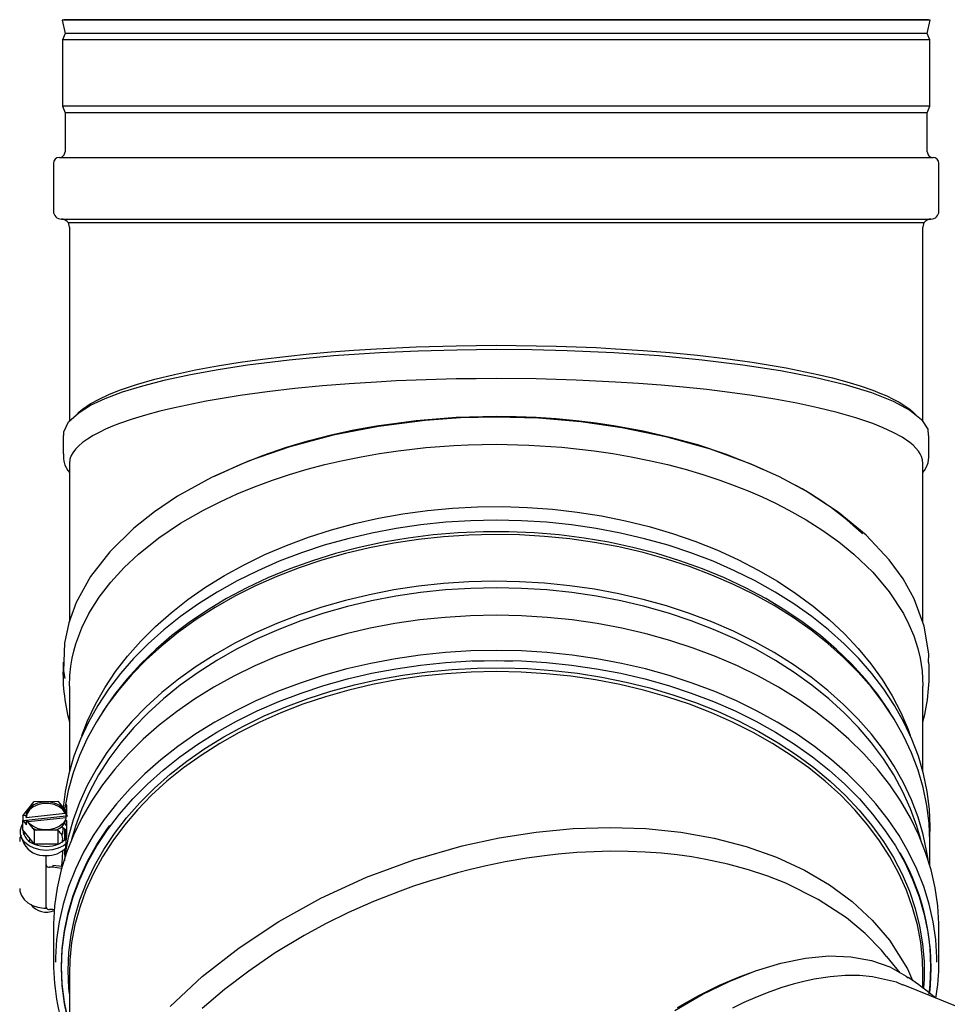
# Model space of a CAD drawing. Units: inches. Extents: x 0.7 to 15.8, y 0.7 to 10.5.
# Drawn here: x 5.7 to 6, y 5.6 to 5.9 of the extents above; entities that cross this region are included whole.
import ezdxf

# ---------------------------------------------------------------- set-up
doc = ezdxf.new("R2010")
doc.units = ezdxf.units.IN
doc.header["$MEASUREMENT"] = 0
doc.layers.add('FORMAT', color=7, linetype='Continuous')
doc.styles.add('SLDTEXTSTYLE0', font='TXT', dxfattribs={"width": 0.605})
doc.dimstyles.new('SLDDIMSTYLE0', dxfattribs={"dimtxt": 0.08, "dimasz": 0.13, "dimexe": 0, "dimexo": 0.0625, "dimgap": 0.02, "dimtad": 0, "dimtih": 1, "dimtoh": 1, "dimdec": 6, "dimlfac": 32, "dimrnd": 1e-09, "dimzin": 12, "dimdsep": 46, "dimlunit": 5, "dimtxsty": 'SLDTEXTSTYLE0', "dimsah": 1, "dimcen": 0.09, "dimadec": 0, "dimazin": 3, "dimtfac": 1, "dimtdec": 6, "dimtofl": 0, "dimtmove": 0, "dimatfit": 3, "dimfxl": 0, "dimfrac": 2, "dimtolj": 1, "dimtzin": 12, "dimarcsym": 0})

# ---------------------------------------------------------------- blocks, each defined once
blk = doc.blocks.new('_D_15')
at = {"layer": 'FORMAT'}
for p, q in [((6.110034503516308, 6.390893303447247), (5.213421106058154, 6.390893303447247)), ((5.338421106058155, 6.390893303447247), (5.338421106058155, 6.090963745400537)), ((5.246754446457562, 5.949630420595166), (5.219254445598252, 5.949630420595166)), ((5.219254445598252, 5.949630420595166), (5.219254445598252, 5.82685264393452)), ((5.430087770242028, 5.949630420595166), (5.457587771101338, 5.949630420595166)), ((5.457587771101338, 5.949630420595166), (5.457587771101338, 5.82685264393452)), ((5.219254445598252, 5.82685264393452), (5.246754446457562, 5.82685264393452)), ((5.457587771101338, 5.82685264393452), (5.430087770242028, 5.82685264393452)), ((5.338421106058155, 5.299771256075192), (5.338421106058155, 5.808519311556073)), ((6.071738489736782, 5.299771256075192), (5.213421106058154, 5.299771256075192))]:
    blk.add_line(p, q, dxfattribs=at)
for points in [[(5.338421106058155, 6.390893303447247), (5.318421106058155, 6.260893303447247), (5.358421106058154, 6.260893303447247)], [(5.338421106058155, 5.299771256075192), (5.358421106058154, 5.429771256075192), (5.318421106058155, 5.429771256075192)]]:
    blk.add_solid(points, dxfattribs=at)
at = {"layer": 'FORMAT', "char_height": 0.08, "attachment_point": 1, "style": 'SLDTEXTSTYLE0'}
for s, insert in [('34 29/32', (5.124532222962451, 6.07108916298881)), ('887', (5.246754446457562, 5.929978060824636))]:
    blk.add_mtext(s, dxfattribs=dict(at, insert=insert))

msp = doc.modelspace()

# ---------------------------------------------------------------- linework, layer by layer
at = {"color": 7, "linetype": 'Continuous', "lineweight": 25}
for p, q in [((5.721416038175725, 5.907492382161514), (5.720956518555964, 5.907394708251116)), ((5.720956518555964, 5.907394708251116), (5.721786817624988, 5.903488458251116)), ((5.976429616694011, 5.907394708251116), (5.720956518555964, 5.907394708251116)), ((5.975879408668598, 5.907511658577202), (5.721506726581377, 5.907511658577202)), ((5.975599317624988, 5.903488458251116), (5.976429616694011, 5.907394708251116)), ((5.976429616694011, 5.907394708251116), (5.975970097074249, 5.907492382161514)), ((5.721786817624988, 5.903488458251116), (5.721005567624987, 5.901535333251116)), ((5.975599317624988, 5.903488458251116), (5.721786817624988, 5.903488458251116)), ((5.976380567624988, 5.901535333251116), (5.975599317624988, 5.903488458251116)), ((5.721005567624987, 5.901535333251116), (5.721005567624987, 5.882004083251117)), ((5.976380567624988, 5.901535333251116), (5.721005567624987, 5.901535333251116)), ((5.976380567624988, 5.882004083251117), (5.976380567624988, 5.901535333251116)), ((5.721005567624988, 5.882004083251117), (5.721786817624988, 5.880050958251116)), ((5.976380567624988, 5.882004083251117), (5.721005567624987, 5.882004083251117)), ((5.721786817624988, 5.880050958251116), (5.721786817624988, 5.868629083251117)), ((5.975599317624988, 5.880050958251116), (5.721786817624988, 5.880050958251116)), ((5.975599317624988, 5.880050958251116), (5.976380567624988, 5.882004083251117)), ((5.975599317624988, 5.868629083251117), (5.975599317624988, 5.880050958251116)), ((5.718380567624989, 5.865222833251117), (5.718380567624989, 5.851144708251117)), ((5.720083692624988, 5.866925958251117), (5.977302442624989, 5.866925958251117)), ((5.979005567624989, 5.851144708251117), (5.979005567624989, 5.865222833251117)), ((5.720724317624987, 5.848800958251116), (5.976661817621213, 5.848800958251116)), ((5.722693067624988, 5.847824790419706), (5.974693067624987, 5.847824790419706)), ((5.723068067624988, 5.846457208251117), (5.723068067624988, 5.789268776849944)), ((5.974318067624988, 5.789161891960699), (5.974318067624988, 5.846457208251117)), ((5.723068067624988, 5.776845905844465), (5.723068067624988, 5.730297988318988)), ((5.974318067624988, 5.730023229468332), (5.974318067624988, 5.776845905844465)), ((5.841771707485724, 5.718602082919097), (5.848693131936846, 5.718822410715537)), ((5.848693131936846, 5.718822410715537), (5.853477507435774, 5.718670111009247)), ((5.723068067624988, 5.711325144130337), (5.723068067624988, 5.686166028146028)), ((5.974318067624987, 5.686166522128094), (5.974318067624987, 5.711325144130337)), ((5.732381632579243, 5.70294344406051), (5.731665605126905, 5.701783346997626)), ((5.965720658746777, 5.701783346997638), (5.96500463129444, 5.702943444060523)), ((5.709345183197935, 5.673092956334466), (5.712747235842982, 5.677342637826995)), ((5.712747235842982, 5.677342637826995), (5.719653037778526, 5.677384155308647)), ((5.719653037778526, 5.677384155308647), (5.72208902910024, 5.67445841771702)), ((5.71034903301459, 5.672639249549527), (5.721860323695868, 5.673872646673843)), ((5.72171623619629, 5.675026513045847), (5.721739685783405, 5.675335343672563)), ((5.72208902910024, 5.67445841771702), (5.721860323695868, 5.67443391268141)), ((5.721860323695868, 5.67443391268141), (5.721860323695868, 5.673872646673843)), ((5.72208902910024, 5.673077349785014), (5.72208902910024, 5.67445841771702)), ((5.722179633349879, 5.673114952470559), (5.72222904140764, 5.673762550427655)), ((5.72222136758711, 5.675335343672562), (5.72222136758711, 5.673075764161563)), ((5.71034903301459, 5.673200515557094), (5.709345183197935, 5.673092956334466)), ((5.709345183197935, 5.673092956334466), (5.709345183197935, 5.671711888402461)), ((5.709345183197935, 5.671711888402461), (5.72208902910024, 5.673077349785014)), ((5.709345183194182, 5.668949752538881), (5.709345183196637, 5.671711888400842)), ((5.709345183197935, 5.671711888402461), (5.710412941166718, 5.670429461983213)), ((5.71034903301459, 5.672639249549527), (5.71034903301459, 5.673200515557094)), ((5.710412941166718, 5.671810529915216), (5.71064164657109, 5.671835034950828)), ((5.710412941166718, 5.670429461983213), (5.710412941166718, 5.671810529915216)), ((5.712848932489769, 5.668884792321986), (5.710412941166718, 5.671810529915216)), ((5.71064164657109, 5.671835034950828), (5.71064164657109, 5.671535844208)), ((5.722085055373779, 5.672499892746439), (5.710944680425802, 5.671306238029075)), ((5.72163434569401, 5.670861309605961), (5.72222136758711, 5.670156269319273)), ((5.722334230923759, 5.671706789166721), (5.722014609589837, 5.671672542786793)), ((5.722150756540953, 5.673003212290305), (5.72208902910024, 5.673077349785014)), ((5.722152937252368, 5.673068432075143), (5.722633653787638, 5.673119939278691)), ((5.722152937252368, 5.672507166067577), (5.722152937252368, 5.673068432075143)), ((5.72222136758711, 5.67169469622956), (5.72222136758711, 5.667048936080532)), ((5.712848932487788, 5.664741588526208), (5.709345183194182, 5.668949752538881)), ((5.709664467313268, 5.667522931765448), (5.7099920582054, 5.668172825902859)), ((5.71975473442661, 5.668926309805258), (5.712848932489749, 5.668884792323598)), ((5.712848932487788, 5.664741588526208), (5.712848932489769, 5.668884792321986)), ((5.719304107882477, 5.668923600651498), (5.719224658038492, 5.668967667282071)), ((5.719754734427086, 5.664783106008866), (5.71975473442661, 5.668926309805258)), ((5.721162750890332, 5.667737121847452), (5.72128771092403, 5.669382843170122)), ((5.721592949123565, 5.669245212921098), (5.721592949123565, 5.665896357376681)), ((5.722080297463553, 5.66637281001696), (5.722080297463553, 5.66875392714396)), ((5.70890012487037, 5.666878645672267), (5.709665017050152, 5.664933938049455)), ((5.711368172633478, 5.66565460989638), (5.711368172633478, 5.665537888351511)), ((5.721133797633479, 5.665537888351511), (5.721133797633479, 5.666229134156094)), ((5.976380631936844, 5.658392819376277), (5.976380631936844, 5.665667868148536)), ((5.719754734427086, 5.664783106008866), (5.712848932487788, 5.664741588526208)), ((5.721133797633479, 5.662501019141412), (5.721133797633479, 5.662846222422592)), ((5.721592949123566, 5.663213055391192), (5.721592949123566, 5.661684852986069)), ((5.716250985133479, 5.660014328462071), (5.716250985133479, 5.661395396394065)), ((5.716250985133479, 5.659323794496069), (5.716250985133479, 5.660014328462071)), ((5.716250985133479, 5.658633260530066), (5.716250985133479, 5.659323794496069)), ((5.721739685783405, 5.661524664352513), (5.721616027251313, 5.659896083781856)), ((5.716250985133479, 5.646203649142022), (5.716250985133479, 5.658633260530066)), ((5.718204110133479, 5.657942726564063), (5.71722754763348, 5.657942726564063)), ((5.72093824894585, 5.65815747173889), (5.718204110133479, 5.658517250823778)), ((5.718204110133479, 5.658517250823778), (5.718204110133479, 5.657942726564063)), ((5.720783158629774, 5.657603355459832), (5.718204110133479, 5.657942726564063)), ((5.716249856539606, 5.644822581311414), (5.716250082258377, 5.644822581274523)), ((5.716250985133479, 5.645917620608023), (5.716250985133479, 5.646203649142022)), ((5.716251888008582, 5.644822581274523), (5.716252113727353, 5.644822581311414)), ((5.71820411013348, 5.645513115176019), (5.71722754763348, 5.645513115176019)), ((5.718204110133479, 5.645513115176019), (5.718622150608261, 5.645598524622024)), ((5.718380631936845, 5.639991053156686), (5.718380631936845, 5.630036315502795)), ((5.979005631936845, 5.630036315502808), (5.979005631936845, 5.639991053156701)), ((5.967642781055768, 5.626863764097656), (5.963674996326412, 5.631723288095722)), ((5.720854357238222, 5.624301722649068), (5.720891769851442, 5.624150056516395)), ((5.723068131936845, 5.626721752465984), (5.723068131936849, 5.564756882498689)), ((5.974318131936845, 5.622425440972881), (5.974318131936845, 5.626721752465997)), ((5.976494493792437, 5.624150055589371), (5.976531906459215, 5.624301721931008)), ((5.992222767192109, 5.61365093045688), (5.968494635860085, 5.623337899509079))]:
    msp.add_line(p, q, dxfattribs=at)
at = {"color": 7, "linetype": 'Continuous', "lineweight": 25, "flags": 128}
for points in [[(5.721486980447937, 5.785119274438164), (5.721408369299443, 5.786184427979276), (5.722854865259064, 5.789072957088693), (5.725935961442425, 5.79190284838191), (5.729317111014794, 5.793968586299222), (5.733595286650425, 5.795978532173462), (5.73872338277445, 5.797911171698752), (5.744654293812006, 5.799744990569205), (5.751329468317336, 5.801459687822355), (5.758757330585399, 5.803062984986431), (5.766855836821166, 5.804537304964162), (5.775542943229606, 5.805865070658282), (5.787765203637731, 5.807369805569581), (5.800825485222486, 5.808598607468924), (5.814472434573305, 5.809526155671192), (5.82570875367979, 5.810040593148659), (5.837164117400921, 5.810352316877326), (5.848693067624987, 5.81045715243603), (5.859196902319018, 5.81037072572781), (5.869626702643219, 5.810112866698409), (5.883351592470525, 5.809499768505323), (5.896683057077293, 5.808589041431865), (5.909374072042108, 5.807398956759106), (5.921325774629028, 5.805934468730404), (5.932412685859532, 5.804216750803876), (5.942439158950507, 5.802278568318188), (5.951436689823868, 5.800100299801811), (5.959176328159739, 5.797734928615435), (5.96552469543815, 5.795226274151761), (5.970485252922455, 5.792549694776372), (5.973917481897398, 5.78977431479218), (5.975764271625876, 5.78695090867267), (5.975899344605394, 5.785120717088622)], [(5.725135548586561, 5.791167693996266), (5.725992118732001, 5.792013650951899), (5.726933452240372, 5.792804741085933), (5.729199726787361, 5.794364695191672), (5.73182585655118, 5.795819388009078), (5.734733035609941, 5.797168819538149), (5.737847479389693, 5.798412989778886), (5.742834605015391, 5.800108505756417), (5.748265660265558, 5.801665664216604), (5.754044095022248, 5.803084465159452), (5.760180913937798, 5.804386077930555), (5.766625092029743, 5.805572740067458), (5.773318067624987, 5.806644451570157), (5.77991235012546, 5.807563938452819), (5.786700072282686, 5.808387525052588), (5.793643910321617, 5.809115211369463), (5.800167933445394, 5.809702624812384), (5.806800789144095, 5.81021175107406), (5.813518067624988, 5.810642590154488), (5.825119486662258, 5.81119788718009), (5.836880255496169, 5.81153106539545), (5.848693067624987, 5.811642124800572)], [(5.848693067624987, 5.811642124800572), (5.854599315257262, 5.811614359949291), (5.860505846558813, 5.811531065395452), (5.866399405447669, 5.811392241139051), (5.872266615837289, 5.81119788718009), (5.878094011646561, 5.810948003518569), (5.883868067624987, 5.810642590154488), (5.891919371964017, 5.810116194312516), (5.899842206359105, 5.809477057574494), (5.907925161109505, 5.808690113597534), (5.916130431079453, 5.807736336771777), (5.924068067624987, 5.806644451570157), (5.934017756748561, 5.804993791344374), (5.943342040227727, 5.803084465159452), (5.94770474265473, 5.802033348752906), (5.951885260706302, 5.800904397387297), (5.95584378483747, 5.799697611062624), (5.959538655860282, 5.798412989778886), (5.961634462331711, 5.797595250238271), (5.963648684326482, 5.796730723267705), (5.965560237520068, 5.795819408867189), (5.967346993037872, 5.794861307036721), (5.968985826379796, 5.793856417776302), (5.970452683009603, 5.792804741085932), (5.971544137001291, 5.791875800280858), (5.972349800584629, 5.791041978275246)], [(5.848693067624987, 5.801834271996537), (5.842786819839196, 5.801806761889016), (5.836880288446351, 5.801723867027576), (5.830986729528428, 5.80158521948817), (5.825119519171152, 5.801390693468035), (5.819292123453994, 5.801140409369328), (5.813518067624988, 5.800834737350455), (5.805466762683731, 5.80030845266632), (5.797543928500322, 5.799669255275933), (5.789460973639407, 5.798882351331046), (5.781255703451457, 5.797928692690902), (5.773318067624987, 5.796836598766123), (5.76336837774657, 5.795186370921336), (5.754044095022248, 5.793276612355416), (5.749681392132995, 5.792225967645289), (5.745500873972574, 5.791097402460487), (5.741542350020458, 5.789890251611167), (5.737847479389694, 5.788605136974852), (5.735751672704432, 5.787787942561194), (5.733737450608381, 5.786924300110858), (5.731825897407455, 5.786013408484515), (5.730039141955444, 5.785054952114757), (5.728400308729414, 5.784049163635967), (5.726933452240372, 5.782996888281898), (5.725841998192231, 5.782068214341272), (5.7248629434312, 5.781055050529511), (5.724045607197612, 5.779957244725776), (5.72360303608041, 5.779149888932458), (5.723229550543753, 5.778112841749985), (5.723068067624988, 5.776845905844465)], [(5.974318067624988, 5.776845905844465), (5.974196363021427, 5.777945866939225), (5.973902523696425, 5.778877088736085), (5.973530801403132, 5.779639208051854), (5.973013378096137, 5.780438040892578), (5.972257752479103, 5.781353158253175), (5.971394016484926, 5.782206017907569), (5.970452683009603, 5.782996888281898), (5.968186408565785, 5.7845579205552), (5.965560278862315, 5.786013387873438), (5.962653099780721, 5.787361973356813), (5.959538655860282, 5.788605136974852), (5.954551530596912, 5.790301340138578), (5.949120475388676, 5.791858480047116), (5.943342040227727, 5.793276612355416), (5.937205221833737, 5.794578569727912), (5.930761043776695, 5.795765225883367), (5.924068067624987, 5.796836598766123), (5.917473785658463, 5.79775626437126), (5.910686063522267, 5.798579849309035), (5.903742224928359, 5.799307358565429), (5.897218202193699, 5.799894867738114), (5.890585346503594, 5.800403993870905), (5.883868067624987, 5.800834737350455), (5.872266648736774, 5.801390691080432), (5.860505879904888, 5.80172386583114), (5.848693067624987, 5.801834271996537)], [(5.975920353309403, 5.718293323528015), (5.976019354193524, 5.720755800614257), (5.974705215786385, 5.728963990568035), (5.971762956064934, 5.737014024799073), (5.96852497476169, 5.742850878047383), (5.964423205413061, 5.748517526609361), (5.957636394093116, 5.755740079522852), (5.949413070784186, 5.762517412854133), (5.939901479845951, 5.768717932286738), (5.932108159782762, 5.772877471700758), (5.923712580227712, 5.77665787139532), (5.911803064304253, 5.781011043793649), (5.899052471351054, 5.784609253804461), (5.885698639038335, 5.787380143784112), (5.873579877749488, 5.789097015747328), (5.861183279835299, 5.790139734764598), (5.848693067624987, 5.790491124691365), (5.838192908182188, 5.790245092682948), (5.827766837250424, 5.789510772059866), (5.8140237743384, 5.787762153302562), (5.800674918826346, 5.785164665625325), (5.787969037437628, 5.781769134047288), (5.776017427229313, 5.777594862229239), (5.764931137092273, 5.772699695370907), (5.754906822776196, 5.767176382553513), (5.748123585815921, 5.762636360883457), (5.742031142210877, 5.757803393282693), (5.734978368397584, 5.75086946977338), (5.729309090735343, 5.743527825070617), (5.725117195730728, 5.735910901071591), (5.722949397771491, 5.729972931270494), (5.721671471935735, 5.723955715887674), (5.721375860858204, 5.715774912278819), (5.721735042991508, 5.713576918337725)], [(5.765789632205558, 5.773078765084458), (5.766625103402204, 5.773516885428189), (5.773318067624987, 5.776568517237081), (5.779912355850941, 5.779187175121595), (5.786700078233676, 5.781532549510256), (5.793643910321617, 5.783604645853048), (5.800167933260647, 5.78527755353177), (5.806800788955267, 5.786727422325336), (5.813518067624988, 5.787954252633827), (5.825119486526323, 5.789536261477599), (5.836880255358389, 5.790485069295531), (5.848693067624987, 5.790800686483013)], [(5.848693067624987, 5.790800686483013), (5.854599315171151, 5.790721873624167), (5.860505846421495, 5.790485070505297), (5.866399405294049, 5.790089909197161), (5.872266615701812, 5.789536263891805), (5.878094011562751, 5.788824254986246), (5.883868067624987, 5.787954252633827), (5.891919371701751, 5.786455315359979), (5.899842206189025, 5.784635147249907), (5.907925165326144, 5.782394159160967), (5.916130437130676, 5.779678149989006), (5.924068067624987, 5.776568517237081), (5.927265409082366, 5.775058087481786)], [(5.721286817624987, 5.785121281647867), (5.721287018243448, 5.781828319616173), (5.721287832992202, 5.780674258378085), (5.721290025519846, 5.779848479629282), (5.721291954917378, 5.779558697472694), (5.721294645736525, 5.779350987856168), (5.721305835869722, 5.779028496969876), (5.721321976533035, 5.778730096173438), (5.721357110607622, 5.778279691052006), (5.721449033348943, 5.777531753962303), (5.721741957591655, 5.776380702590838), (5.722577246708816, 5.774801162973355), (5.723068067624988, 5.774231297991628)], [(5.974318067624989, 5.774231297991696), (5.974808888541117, 5.774801162973383), (5.975401603295458, 5.775822192283554), (5.975852067978792, 5.777064675056981), (5.976059174202303, 5.77865412287932), (5.976083531962388, 5.779103548682405), (5.97609148951345, 5.779350987856191), (5.976094180332597, 5.779558697472712), (5.976096109730129, 5.779848479629297), (5.976098302257773, 5.780674258378092), (5.976099117006528, 5.781828319616176), (5.976099317624988, 5.785121281647867)], [(5.723068067624988, 5.711325144130337), (5.723189137563965, 5.714448873655847), (5.723496211348126, 5.717195746808246), (5.72391278650122, 5.719563899388585), (5.724372812726217, 5.721554522378132), (5.724987373031674, 5.723716573114336), (5.726744561216432, 5.728414823040148), (5.728828939028412, 5.732627250051013), (5.731870645826486, 5.737493580480134), (5.735293554088441, 5.741945991749031), (5.739195716638626, 5.746206756290348), (5.743418132195504, 5.750154352769053), (5.749379971566886, 5.754903828209565), (5.755795624046331, 5.759229091593396), (5.762567312077809, 5.763130096840276), (5.76742788414749, 5.765591408548592), (5.772441871528315, 5.767878272133575), (5.777588174971917, 5.769990155738657), (5.782846297418785, 5.771927460685149), (5.78790012415, 5.773598912472517), (5.793053344810804, 5.775126231682171), (5.798292580592956, 5.77650848715153), (5.80360462949078, 5.777745234267164), (5.808976498141222, 5.778836497910874), (5.814395431573231, 5.779782754619635), (5.81984894086275, 5.780584914063532), (5.823926746781756, 5.781089505843404), (5.828026478634125, 5.781516591071602), (5.832143523674151, 5.781865962690843), (5.836273279995485, 5.782137523294928), (5.840411161673976, 5.782331284245697), (5.844552603832827, 5.782447364672932), (5.848693067624987, 5.782485990359997)], [(5.848693067624987, 5.782485990359997), (5.858354921760786, 5.782275334679405), (5.867989037873063, 5.781641686505867), (5.877537194387225, 5.780584914063532), (5.88299073817018, 5.779782749665518), (5.88840969380296, 5.778836487831254), (5.893781572692363, 5.777745220003306), (5.899093620343872, 5.776508470743507), (5.90433284401757, 5.77512621624651), (5.909486042477579, 5.773598902171095), (5.91453983783119, 5.771927460685149), (5.918754677253583, 5.770391539321375), (5.922900517301453, 5.76874399657434), (5.9269669626643, 5.766984490008462), (5.930943360628266, 5.765113049474708), (5.934818823172166, 5.763130096840276), (5.93992732029765, 5.760243927288068), (5.944848878048779, 5.75711962994208), (5.949543148420815, 5.75375602555786), (5.95396800305447, 5.750154352769053), (5.959530442802347, 5.744821228052357), (5.964410915423184, 5.739023584200279), (5.968557196221563, 5.732627250051013), (5.970160675819343, 5.729480494441566), (5.971597252565466, 5.726055135115305), (5.972800862851653, 5.722351212123185), (5.973484021354149, 5.719511872958057), (5.974065374583919, 5.715836853857279), (5.974318067624987, 5.711325144130337)], [(5.726784750134902, 5.696783031812518), (5.728444029296962, 5.701043456035426), (5.730784978858951, 5.705989289621925), (5.733532382028931, 5.710829452863183), (5.736676767939019, 5.715547260713811), (5.740207297239587, 5.7201264499128), (5.744111799464748, 5.72455123504635), (5.748376814986466, 5.728806362963462), (5.752987641412695, 5.732877165356704), (5.757928384269554, 5.736749609326915), (5.763182011792887, 5.740410345757509), (5.768730413640269, 5.743846755331643), (5.774554463321119, 5.747046992033627), (5.780634084129668, 5.750000023984581), (5.786948318353525, 5.752695671471618), (5.793475399519254, 5.755124642039413), (5.800192827425919, 5.757278562523232), (5.807077445707931, 5.759150007912957), (5.814105521659845, 5.760732526948638), (5.821252828047908, 5.762020664359321), (5.828494726626355, 5.763009979668501), (5.835806253070542, 5.763697062501358), (5.843162203034149, 5.764079544341031), (5.850537219033784, 5.764156106693382), (5.857905877861475, 5.763926485632123), (5.865242778223741, 5.763391472708619), (5.872522628305111, 5.762552912223253), (5.879720332954249, 5.761413694867735), (5.886811080192142, 5.759977747760291), (5.893770426744134, 5.758250020908074), (5.90057438230095, 5.756236470143461), (5.907199492218266, 5.753944036593069), (5.913622918369732, 5.751380622750248), (5.919822517874716, 5.748555065233559), (5.925776919429407, 5.745477104325103), (5.931465596978124, 5.742157350393772), (5.93686894047088, 5.738607247319089), (5.941968323463293, 5.734839033041798), (5.94674616732579, 5.730865697377141), (5.951186001840792, 5.726700937236278), (5.955272521978963, 5.722359109410192), (5.958991640658819, 5.717855181078856), (5.962330537307814, 5.713204678216273), (5.965277702057502, 5.708423632069213), (5.967822975420457, 5.703528523894192), (5.969957583312112, 5.698536228143171), (5.970600887248786, 5.696784446697978)], [(5.848693131936844, 5.76013445199662), (5.841265912145611, 5.759981639133168), (5.83386382371512, 5.759523717613169), (5.826511912969545, 5.758762236898096), (5.819235056447655, 5.757699773597648), (5.812057876728488, 5.756339922751318), (5.80500465911633, 5.75468728566392), (5.798099269466936, 5.752747454336228), (5.79136507343303, 5.750526992543414), (5.784824857402331, 5.748033413625317), (5.778500751395633, 5.745275155063671), (5.772414154185811, 5.74226154993234), (5.766585660891158, 5.739002795317158), (5.761034993288016, 5.735509917812207), (5.755780933078533, 5.731794736209318), (5.750841258339323, 5.727869821507024), (5.746232683366086, 5.723748454374275), (5.741970802117724, 5.719444580212859), (5.738070035451312, 5.714972761970579), (5.734543582326491, 5.710348130864848), (5.731403375144364, 5.705586335183433), (5.728660039372024, 5.700703487335612), (5.726322857589346, 5.695716109332869), (5.724399738079663, 5.690641076883652), (5.722897188070645, 5.685495562291301), (5.721820291715904, 5.680296976348427), (5.721211323356737, 5.67551258267453)], [(5.976367073859376, 5.666983482686467), (5.976429681005867, 5.66981107194455), (5.976213570981868, 5.675062909424293), (5.975565972157783, 5.680296976348436), (5.974489075803042, 5.68549556229131), (5.972986525794024, 5.690641076883659), (5.97106340628434, 5.695716109332877), (5.96872622450166, 5.700703487335619), (5.965982888729322, 5.705586335183441), (5.962842681547196, 5.710348130864856), (5.959316228422375, 5.714972761970587), (5.955415461755962, 5.719444580212866), (5.951153580507598, 5.723748454374282), (5.946545005534362, 5.72786982150703), (5.941605330795151, 5.731794736209324), (5.936351270585668, 5.735509917812212), (5.930800602982526, 5.739002795317163), (5.924972109687873, 5.742261549932345), (5.918885512478052, 5.745275155063673), (5.912561406471354, 5.74803341362532), (5.906021190440655, 5.750526992543418), (5.89928699440675, 5.75274745433623), (5.892381604757356, 5.754687285663922), (5.885328387145196, 5.756339922751319), (5.878151207426028, 5.757699773597649), (5.87087435090414, 5.758762236898097), (5.863522440158565, 5.75952371761317), (5.856120351728074, 5.759981639133168), (5.848693131936844, 5.76013445199662)], [(5.976380631936844, 5.665667868148534), (5.976163307016916, 5.67093342231242), (5.975512072033866, 5.676181052464373), (5.974429143799686, 5.681392895606011), (5.972918208615569, 5.686551210558391), (5.970984409723693, 5.691638438353186), (5.968634329799564, 5.696637262003641), (5.965875968544507, 5.701530665451809), (5.962718715454577, 5.706301991491423), (5.959173317858604, 5.710934998469237), (5.955251844334148, 5.715413915571813), (5.950967643625915, 5.719723496509563), (5.946335299206458, 5.72384907141532), (5.941370579633859, 5.727776596780734), (5.93609038487536, 5.731492703260559), (5.930512688779662, 5.734984741182068), (5.924656477893725, 5.738240823604698), (5.918541686832319, 5.741249866783337), (5.912189130420356, 5.744001627897543), (5.905620432838956, 5.746486739918219), (5.898857954016476, 5.748696743493102), (5.891924713515029, 5.750624115742509), (5.884844312171606, 5.752262295867304), (5.877640851760542, 5.753605707481945), (5.870338852950765, 5.754649777596567), (5.862963171837142, 5.755390952183504), (5.855538915330021, 5.75582670827523), (5.848091355690991, 5.755955562552584), (5.840645844505795, 5.755777076394003), (5.833227726387213, 5.755291857368591), (5.825862252701683, 5.754501557167953), (5.818574495613341, 5.753408865983813), (5.811389262738055, 5.752017503350566), (5.804331012697997, 5.750332205483939), (5.797423771864187, 5.748358709158855), (5.790691052570427, 5.746103732181377), (5.784155773077022, 5.743574950521213), (5.777840179556739, 5.740780972182621), (5.771765770368559, 5.737731307902651), (5.765953222876989, 5.734436338776488), (5.760422323066066, 5.730907280920061), (5.755191898187611, 5.727156147290254), (5.750279752673038, 5.72319570679265), (5.745702607526835, 5.719039440816013), (5.741476043408074, 5.71470149734148), (5.737614447593639, 5.71019664278265), (5.734130965003766, 5.70554021172053), (5.731037453456563, 5.700748054704436), (5.728344443303852, 5.695836484296517), (5.726061101585729, 5.690822219543596), (5.724195200825829, 5.685722329065327), (5.722753092573571, 5.680554172952395), (5.721739685783405, 5.675335343672562)], [(5.96500463129444, 5.702943444060523), (5.964271420389922, 5.704108722421798), (5.960996364693678, 5.708841161442601), (5.957334176489216, 5.713429534004842), (5.953297480097942, 5.717858023037764), (5.948900190848565, 5.72211136262226), (5.944157467108077, 5.726174890615652), (5.939085658027721, 5.730034599195141), (5.933702247184078, 5.73367718314567), (5.928025792309566, 5.737090085725759), (5.922075861320075, 5.740261541953194), (5.915872964860328, 5.743180619161352), (5.909438485599416, 5.745837254686379), (5.902794604520334, 5.748222290555266), (5.895964224457515, 5.750327505055287), (5.888970891146027, 5.75214564107594), (5.881838712054546, 5.753670431125713), (5.87459227328191, 5.754896618937429), (5.867256554803755, 5.755819977587681), (5.85985684436135, 5.756437324067917), (5.852418650289525, 5.756746530256931), (5.844967613584158, 5.756746530256931), (5.837529419512335, 5.756437324067917), (5.83012970906993, 5.75581997758768), (5.822793990591774, 5.754896618937428), (5.815547551819138, 5.753670431125712), (5.808415372727657, 5.752145641075938), (5.80142203941617, 5.750327505055284), (5.79459165935335, 5.748222290555263), (5.787947778274269, 5.745837254686375), (5.781513299013358, 5.743180619161348), (5.775310402553608, 5.740261541953188), (5.769360471564119, 5.737090085725754), (5.763684016689606, 5.733677183145665), (5.758300605845965, 5.730034599195134), (5.753228796765607, 5.726174890615646), (5.74848607302512, 5.722111362622253), (5.744088783775744, 5.717858023037758), (5.74005208738447, 5.713429534004836), (5.73638989918001, 5.708841161442594), (5.733114843483764, 5.70410872242179), (5.732381632579243, 5.70294344406051)], [(5.975835325172426, 5.660192665884299), (5.975512072033868, 5.662370373144324), (5.974429143799687, 5.667582216285962), (5.97291820861557, 5.672740531238341), (5.970984409723694, 5.677827759033137), (5.968634329799565, 5.682826582683592), (5.965875968544507, 5.687719986131758), (5.962718715454578, 5.692491312171374), (5.959173317858604, 5.697124319149188), (5.955251844334148, 5.701603236251763), (5.950967643625916, 5.705912817189514), (5.946335299206459, 5.710038392095271), (5.941370579633859, 5.713965917460684), (5.93609038487536, 5.71768202394051), (5.930512688779662, 5.721174061862019), (5.924656477893725, 5.724430144284648), (5.91854168683232, 5.727439187463288), (5.912189130420356, 5.730190948577493), (5.905620432838957, 5.732676060598169), (5.898857954016478, 5.734886064173053), (5.891924713515029, 5.73681343642246), (5.884844312171606, 5.738451616547255), (5.877640851760542, 5.739795028161894), (5.870338852950765, 5.740839098276519), (5.862963171837142, 5.741580272863454), (5.855538915330021, 5.742016028955181), (5.848091355690991, 5.742144883232535), (5.840645844505796, 5.741966397073954), (5.833227726387213, 5.741481178048542), (5.825862252701683, 5.740690877847904), (5.818574495613341, 5.739598186663764), (5.811389262738055, 5.738206824030517), (5.804331012697997, 5.73652152616389), (5.797423771864187, 5.734548029838805), (5.790691052570427, 5.732293052861328), (5.784155773077022, 5.729764271201164), (5.77784017955674, 5.72697029286257), (5.771765770368559, 5.723920628582602), (5.765953222876989, 5.720625659456437), (5.760422323066067, 5.71709660160001), (5.755191898187613, 5.713345467970204), (5.750279752673038, 5.709385027472599), (5.745702607526836, 5.705228761495963), (5.741476043408074, 5.70089081802143), (5.73761444759364, 5.6963859634626), (5.734130965003767, 5.691729532400481), (5.731037453456564, 5.686937375384386), (5.728344443303854, 5.682025804976467), (5.726061101585729, 5.677011540223547), (5.72419520082583, 5.671911649745278), (5.722753092573571, 5.666743493632346), (5.721739685783405, 5.661524664352513)], [(5.848693131936844, 5.74021239084643), (5.841245306581897, 5.740057721090222), (5.833823155423853, 5.73959424500029), (5.826452264155334, 5.738823560274727), (5.819158041765509, 5.737748323623442), (5.811965632950039, 5.736372241609918), (5.804899831432098, 5.734700057873926), (5.797984994493283, 5.732737536779219), (5.791244959009008, 5.730491443542565), (5.784702959277865, 5.727969520912659), (5.778381546928177, 5.725180462479248), (5.772302513177864, 5.722133882704538), (5.766486813715609, 5.71884028378015), (5.760954496462245, 5.715311019423879), (5.755724632461428, 5.711558255741092), (5.750815250137794, 5.707594929285627), (5.746243273149251, 5.70343470246483), (5.742024462047611, 5.699091916442388), (5.73817335994872, 5.694581541701378), (5.734703242399312, 5.689919126437911), (5.731626071613455, 5.685120742963269), (5.728952455236318, 5.680202932299332), (5.726691609777424, 5.67518264715824), (5.724851328839428, 5.670077193502882), (5.72373121306443, 5.666124046011109)], [(5.973655050910575, 5.666124045606569), (5.972534935034259, 5.670077193502889), (5.970694654096266, 5.675182647158246), (5.968433808637371, 5.680202932299339), (5.965760192260235, 5.685120742963275), (5.962683021474376, 5.689919126437917), (5.959212903924967, 5.694581541701385), (5.955361801826077, 5.699091916442394), (5.951142990724438, 5.703434702464835), (5.946571013735893, 5.707594929285634), (5.941661631412259, 5.711558255741097), (5.936431767411443, 5.715311019423885), (5.930899450158078, 5.718840283780155), (5.925083750695823, 5.722133882704544), (5.919004716945511, 5.725180462479252), (5.912683304595822, 5.727969520912661), (5.906141304864678, 5.73049144354257), (5.899401269380404, 5.732737536779221), (5.892486432441588, 5.734700057873929), (5.885420630923647, 5.736372241609921), (5.878228222108177, 5.737748323623444), (5.870933999718353, 5.738823560274729), (5.863563108449834, 5.739594245000291), (5.856140957291789, 5.740057721090223), (5.848693131936844, 5.74021239084643)], [(5.848693131936844, 5.732135905580065), (5.841185570294703, 5.731982857613502), (5.833702948017333, 5.731524222123765), (5.826270121623444, 5.73076152265183), (5.818911782214826, 5.729697292808639), (5.811652373454999, 5.728335067858707), (5.804516010369813, 5.726679372976325), (5.797526399239765, 5.724735708213385), (5.790706758850111, 5.722510530228764), (5.784079743360403, 5.720011230839948), (5.777667367049647, 5.717246112468166), (5.771490931187082, 5.714224360558569), (5.765570953271502, 5.710956013067118), (5.759927098874199, 5.707451927115495), (5.754578116311899, 5.70372374292484), (5.749541774366749, 5.699783845148106), (5.744834803260209, 5.695645321729488), (5.740472839076936, 5.69132192042759), (5.736470371823276, 5.686828003146749), (5.732840697292939, 5.68217849822824), (5.729595872899694, 5.677388850859816), (5.726746677623853, 5.672474971768364), (5.724302576205594, 5.667453184366056), (5.722271687704036, 5.662340170525622), (5.720660758526539, 5.657152915164847), (5.71947514001783, 5.651908649824378), (5.71871877068336, 5.646624795426281), (5.718394163105996, 5.641318904403494), (5.718380631936845, 5.639991053156686)], [(5.979005631936845, 5.6399910531567), (5.978992100767694, 5.641318904403501), (5.978667493190329, 5.646624795426289), (5.97791112385586, 5.651908649824386), (5.976725505347151, 5.657152915164855), (5.975114576169654, 5.66234017052563), (5.973083687668095, 5.667453184366063), (5.970639586249835, 5.672474971768371), (5.967790390973994, 5.677388850859822), (5.964545566580749, 5.682178498228246), (5.960915892050412, 5.686828003146756), (5.956913424796753, 5.691321920427597), (5.952551460613478, 5.695645321729495), (5.947844489506938, 5.699783845148112), (5.94280814756179, 5.703723742924846), (5.937459164999489, 5.707451927115501), (5.931815310602185, 5.710956013067123), (5.925895332686607, 5.714224360558574), (5.91971889682404, 5.71724611246817), (5.913306520513284, 5.720011230839952), (5.906679505023576, 5.722510530228766), (5.899859864633923, 5.724735708213387), (5.892870253503874, 5.726679372976328), (5.885733890418689, 5.72833506785871), (5.878474481658861, 5.729697292808641), (5.871116142250245, 5.730761522651831), (5.863683315856354, 5.731524222123766), (5.856200693578985, 5.731982857613502), (5.848693131936844, 5.732135905580065)], [(5.848693131936846, 5.721783420361756), (5.841217977035605, 5.721631033033898), (5.833767653847202, 5.721174377265699), (5.82636691159602, 5.7204149700217), (5.819040334803555, 5.719355333976394), (5.811812261621109, 5.71799898913416), (5.804706702980895, 5.716350441136161), (5.797747262834141, 5.714415166293061), (5.790957059741134, 5.712199593393266), (5.784358650073683, 5.709711082347136), (5.777973953085132, 5.706957899738109), (5.771824178096793, 5.703949191361936), (5.765929754042721, 5.700694951845268), (5.760310261606843, 5.697205991444515), (5.754984368177906, 5.693493900135258), (5.749969765838276, 5.689571009111518), (5.745283112592628, 5.685450349822765), (5.740939977031727, 5.68114561068476), (5.736954786615134, 5.676671091608009), (5.733340779744641, 5.672041656494901), (5.730109961787624, 5.66727268386332), (5.727273065196428, 5.662380015760752), (5.724839513856234, 5.657379905138598), (5.72281739177986, 5.652288961861506), (5.72121341625349, 5.647124097531065), (5.720032915522517, 5.641902469307174), (5.719279811091649, 5.636641422913673), (5.718956604698072, 5.631358435017602), (5.718943131936846, 5.630036315502795)], [(5.978443131936845, 5.630036315502808), (5.978429659175619, 5.631358435017609), (5.978106452782041, 5.63664142291368), (5.977353348351174, 5.64190246930718), (5.9761728476202, 5.647124097531071), (5.974568872093829, 5.652288961861512), (5.972546750017456, 5.657379905138606), (5.970113198677263, 5.662380015760759), (5.967276302086066, 5.667272683863326), (5.964045484129048, 5.672041656494908), (5.960431477258556, 5.676671091608015), (5.956446286841963, 5.681145610684766), (5.952103151281062, 5.685450349822771), (5.947416498035413, 5.689571009111523), (5.942401895695784, 5.693493900135263), (5.937076002266847, 5.69720599144452), (5.931456509830969, 5.700694951845273), (5.925562085776897, 5.70394919136194), (5.919412310788557, 5.706957899738113), (5.913027613800005, 5.709711082347139), (5.906429204132555, 5.712199593393268), (5.899639001039548, 5.714415166293064), (5.892679560892794, 5.716350441136164), (5.88557400225258, 5.717998989134162), (5.878345929070134, 5.719355333976395), (5.871019352277668, 5.720414970021701), (5.863618610026487, 5.721174377265701), (5.856168286838083, 5.721631033033898), (5.848693131936846, 5.721783420361756)], [(5.722668514793564, 5.612666032195239), (5.721589660844557, 5.617874068185923), (5.720940884808069, 5.6231176496556), (5.720724381936845, 5.628379033984394), (5.720940884808069, 5.633640418313187), (5.721589660844557, 5.638883999782864), (5.722668514793565, 5.644092035773549), (5.724173796154835, 5.649246903940011), (5.726100411532722, 5.654331161840112), (5.72844184187065, 5.659327605954502), (5.731190164509512, 5.664219329897885), (5.73433607999546, 5.668989781624874), (5.737868943546307, 5.673622819436877), (5.741776801070097, 5.678102766600492), (5.746046429613973, 5.682414464392609), (5.750663382106465, 5.686543323392738), (5.755612036241796, 5.690475372848981), (5.760875647340833, 5.694197307950639), (5.766436405009772, 5.697696534847478), (5.772275493404881, 5.700961213263334), (5.778373154899349, 5.703980296559857), (5.784708756936847, 5.706743569114841), (5.791260861845569, 5.709241680888651), (5.798007299376523, 5.711466179061806), (5.804925241720641, 5.713409536636632), (5.81199128075085, 5.715065177906256), (5.819181507227777, 5.7164275007047), (5.826471591701032, 5.717491895362848), (5.833836866832383, 5.718254760306102), (5.84125241086221, 5.718713514240973), (5.848693131936846, 5.718866604889362)], [(5.848693131936846, 5.718866604889362), (5.856133853011483, 5.718713514240974), (5.863549397041308, 5.718254760306102), (5.87091467217266, 5.717491895362849), (5.878204756645918, 5.716427500704701), (5.885394983122843, 5.715065177906259), (5.892461022153052, 5.713409536636635), (5.899378964497169, 5.711466179061808), (5.906125402028123, 5.709241680888653), (5.912677506936845, 5.706743569114844), (5.919013108974343, 5.703980296559861), (5.925110770468812, 5.700961213263338), (5.93094985886392, 5.697696534847482), (5.93651061653286, 5.694197307950643), (5.941774227631897, 5.690475372848985), (5.946722881767227, 5.686543323392742), (5.951339834259718, 5.682414464392614), (5.955609462803594, 5.678102766600496), (5.959517320327385, 5.673622819436881), (5.963050183878232, 5.668989781624878), (5.96619609936418, 5.66421932989789), (5.968944422003042, 5.659327605954506), (5.971285852340968, 5.654331161840116), (5.973212467718857, 5.649246903940015), (5.974717749080126, 5.644092035773553), (5.975796603029135, 5.63888399978287), (5.976445379065622, 5.633640418313192), (5.976661881936846, 5.628379033984398), (5.976445379065622, 5.623117649655605), (5.976246350051887, 5.621092830409864)], [(5.722693067624988, 5.627605681417829), (5.72291024167616, 5.632834481295775), (5.723561015185736, 5.638045256417334), (5.724643144802612, 5.643220044161193), (5.726152900201823, 5.648341005961982), (5.728085076943743, 5.653390488803506), (5.730433014414872, 5.658351086072353), (5.733188618788345, 5.663205697562092), (5.736342390925031, 5.667937588421229), (5.739883459119033, 5.672530446841708), (5.743799616574717, 5.67696844028909), (5.748077363486052, 5.68123627008058), (5.752701953573255, 5.685319224122758), (5.757657444916253, 5.689203227627209), (5.762926754909805, 5.692874891629236), (5.768491719150763, 5.696321559142398), (5.774333154054541, 5.699531348789761), (5.780430922984906, 5.702493195761465), (5.786764005669132, 5.705196889957418), (5.793310570659238, 5.707633111183624), (5.800048050589503, 5.709793461280828), (5.806953219970866, 5.711670493074702), (5.814002275253979, 5.713257736047802), (5.821170916884992, 5.714549718644785), (5.828434433071135, 5.715541987133993), (5.835767784967395, 5.716231120960382), (5.843145692990594, 5.71661474453689), (5.850542723963362, 5.716691535433576), (5.857933378787553, 5.716461228936312), (5.86529218034493, 5.715924618959305), (5.872593761322066, 5.715083555308311), (5.879812951656724, 5.71394093730397), (5.886924865304284, 5.712500703787251), (5.893904986025087, 5.710767819541445), (5.900729251896997, 5.708748258177535), (5.907374138261829, 5.706448981541917), (5.913816738819716, 5.703877915717477), (5.920034844591879, 5.701043923700737), (5.92600702047957, 5.697956774849272), (5.931712679155298, 5.694627111204713), (5.937132152031615, 5.691066410807418), (5.942246757062811, 5.687286948129301), (5.947038863145791, 5.683301751761167), (5.951491950898152, 5.67912455950048), (5.955590669603901, 5.674769770994315), (5.959320890130564, 5.670252398100797), (5.962669753635225, 5.665588013140116), (5.96562571589163, 5.660792695213511), (5.96817858708552, 5.655882974775284), (5.970319566941029, 5.650875776648886), (5.972041275057071, 5.645788361683559), (5.973337776349099, 5.640638267252605), (5.97420460150857, 5.635443246798429), (5.97463876240959, 5.630221208632745), (5.97463876240959, 5.624990154202912), (5.974481225556415, 5.622441413598559)], [(5.848693131936846, 5.71555204185255), (5.841320500090777, 5.715398933647685), (5.833973283234008, 5.71494013682879), (5.826676808745102, 5.714177232963545), (5.819456229083172, 5.713112851939618), (5.81233643508214, 5.711750662898897), (5.805341970146872, 5.710095361589199), (5.798496945646987, 5.708152654177052), (5.791824957799959, 5.705929237577362), (5.785349006330076, 5.703432776367752), (5.779091415183621, 5.700671876367183), (5.77307375557361, 5.697656054969909), (5.767316771619346, 5.694395708337049), (5.761840308837144, 5.690902075558864), (5.756663245728726, 5.687187199911287), (5.751803428703115, 5.683263887340256), (5.747277610556366, 5.679145662316959), (5.743101392721205, 5.674846721216191), (5.739289171485662, 5.670381883378502), (5.735854088366079, 5.665766540024859), (5.732807984805589, 5.661016601199925), (5.730161361354202, 5.656148440926833), (5.727923341471227, 5.651178840762541), (5.726101640074837, 5.646124931948323), (5.724702536947133, 5.641004136354838), (5.723730855086432, 5.635834106425329), (5.723189944081406, 5.630632664323993), (5.723068131936845, 5.626721752465984)], [(5.974318131936845, 5.626721752465997), (5.974196319792285, 5.630632664324001), (5.973655408787259, 5.635834106425336), (5.972683726926558, 5.641004136354846), (5.971284623798851, 5.64612493194833), (5.969462922402462, 5.651178840762547), (5.967224902519489, 5.656148440926841), (5.9645782790681, 5.661016601199932), (5.961532175507611, 5.665766540024865), (5.958097092388029, 5.670381883378508), (5.954284871152487, 5.674846721216197), (5.950108653317324, 5.679145662316965), (5.945582835170574, 5.683263887340261), (5.940723018144964, 5.687187199911293), (5.935545955036546, 5.69090207555887), (5.930069492254343, 5.694395708337055), (5.924312508300079, 5.697656054969913), (5.918294848690068, 5.700671876367188), (5.912037257543614, 5.703432776367755), (5.905561306073731, 5.705929237577364), (5.898889318226702, 5.708152654177056), (5.892044293726816, 5.710095361589201), (5.88504982879155, 5.7117506628989), (5.877930034790516, 5.713112851939621), (5.870709455128586, 5.714177232963547), (5.863412980639682, 5.714940136828791), (5.856065763782913, 5.715398933647686), (5.848693131936846, 5.71555204185255)], [(5.71034903301459, 5.673200515557094), (5.710606274338886, 5.674354924938074), (5.71130604495191, 5.675413654418599), (5.712393484825762, 5.676293702615424), (5.713783341763936, 5.676926076250282), (5.715366654931294, 5.677261199026879), (5.717019297073972, 5.67727279827167), (5.718611705743419, 5.676959964636821), (5.720019040624249, 5.676347223390489), (5.721130970660281, 5.675482611705485), (5.721860323695868, 5.67443391268141)], [(5.721860323695868, 5.673872646673843), (5.721130970660281, 5.674921345697919), (5.720019040624249, 5.675785957382922), (5.718611705743419, 5.676398698629254), (5.717019297073972, 5.676711532264104), (5.715366654931294, 5.676699933019312), (5.713783341763936, 5.676364810242715), (5.712393484825762, 5.675732436607857), (5.71130604495191, 5.674852388411032), (5.710606274338886, 5.673793658930507), (5.71034903301459, 5.672639249549527)], [(5.721739685783405, 5.675335343672562), (5.721909166483762, 5.676180663142858), (5.722066917438935, 5.676479450375187), (5.722179958979866, 5.676185296528314), (5.72222136758711, 5.675335343672562)], [(5.722243366324747, 5.664984643653157), (5.721310518872376, 5.664285955269321), (5.719796758361076, 5.663547118175752), (5.718076930398148, 5.66308591151645), (5.71625098513348, 5.662929138946033), (5.714425039868812, 5.66308591151645), (5.712705211905885, 5.663547118175752), (5.711191451394584, 5.664285955269321), (5.709971732593531, 5.665259484270838), (5.709116941125945, 5.666411127213373), (5.708676754364883, 5.667673954795156), (5.708676754364883, 5.668974576067324), (5.709116941125945, 5.670237403649107), (5.709345183196637, 5.670618244418924)], [(5.722152937252368, 5.673068432075143), (5.721895695928072, 5.671914022694163), (5.721195925315049, 5.670855293213638), (5.720108485441196, 5.669975245016812), (5.718718628503022, 5.669342871381954), (5.717135315335665, 5.669007748605358), (5.715482673192986, 5.668996149360566), (5.713890264523539, 5.669308982995416), (5.712482929642709, 5.669921724241748), (5.711370999606677, 5.670786335926751), (5.71064164657109, 5.671835034950828)], [(5.712423463636194, 5.669395799979474), (5.712482929642709, 5.669360458234181), (5.713478130181072, 5.668888575041934)], [(5.723068131936847, 5.611537866972149), (5.722668514793564, 5.613063779759656), (5.721589660844557, 5.61827181575034), (5.720940884808069, 5.623515397220018), (5.720724381936845, 5.628776781548812), (5.720940884808069, 5.634038165877605), (5.721589660844557, 5.639281747347282), (5.722668514793565, 5.644489783337965), (5.724173796154835, 5.649644651504429), (5.726100411532722, 5.654728909404529), (5.72844184187065, 5.65972535351892), (5.731190164509512, 5.664617077462301), (5.73433607999546, 5.669387529189291), (5.734979233026212, 5.670280698057407)], [(5.752692209127659, 5.617005019169237), (5.762201522006651, 5.625818091270339), (5.772999801337824, 5.634241138555484), (5.784716007629115, 5.641958578170515), (5.797135773892155, 5.648841563574738), (5.810570665187369, 5.655001163029216), (5.824505671542044, 5.660170873417082), (5.838690642782957, 5.664264429490101), (5.849574066837502, 5.666630030115678), (5.860454519998293, 5.668335105430049), (5.871392443821428, 5.669371094514233), (5.882211779708903, 5.669711432529433), (5.892798076838722, 5.669353194837942), (5.903036884388895, 5.668293456802052), (5.912888259969254, 5.666520909969646), (5.922311313613907, 5.664044775343927), (5.931199275580276, 5.66089164114232), (5.939445376125787, 5.657088095582243), (5.946803027077673, 5.652767714571878), (5.953485197547642, 5.647852569829926), (5.959414040723813, 5.642396856759506), (5.964511709794306, 5.636454770763732), (5.969803421574785, 5.628092518480035), (5.971274246068281, 5.624592792127468)], [(5.711371070836983, 5.665535667958843), (5.71136817263348, 5.66565460989638), (5.711479199077101, 5.666386701332713)], [(5.963615810747957, 5.631675473531977), (5.96210620486748, 5.633570412713039), (5.957311512191215, 5.638464029408375), (5.951821762863668, 5.643036546109728), (5.943524311093997, 5.648500146521506), (5.933924502589695, 5.653274332361264), (5.928641250191899, 5.655358452121327), (5.922966502042398, 5.657239529039114), (5.916898752831588, 5.658888799060493), (5.910439409922491, 5.660277379342081), (5.906329588572868, 5.66098092608851), (5.901985319257484, 5.66158253120176), (5.897404788980208, 5.662066545687034), (5.892587283609678, 5.662417030553904), (5.887533329612491, 5.662617849273578), (5.882244839786746, 5.662652773653012), (5.877575342009077, 5.66253995684827), (5.872481520846438, 5.662267187676072), (5.866963032059926, 5.661799451698608), (5.862902737227866, 5.66134335645985), (5.857689129686581, 5.660619638670436), (5.85132176286367, 5.659527058420709), (5.845793549267545, 5.658393278658451), (5.841112609028252, 5.657298498754603), (5.837279764038493, 5.656309700342963), (5.833263584026962, 5.65518291798661), (5.828663363474607, 5.653776943127411), (5.824375266601311, 5.65235381577444), (5.820398685940592, 5.650934863841539), (5.812553826784177, 5.647845476658873), (5.805238839311167, 5.644602177898126), (5.798456703645719, 5.641261908410091), (5.792204115804847, 5.637875492937793), (5.783678625965536, 5.632733408892564), (5.775850303752322, 5.627409860123444), (5.768719023137642, 5.621973066426507), (5.762174593787058, 5.616393545042447)], [(5.708483650169647, 5.651723840882834), (5.708522456672374, 5.650871341748286), (5.708960443993039, 5.649624980912423), (5.709743769181273, 5.648495271456323), (5.710845441863978, 5.647518247845149), (5.71222331666749, 5.646740069987159), (5.713809465679203, 5.646205033232731), (5.715519785005693, 5.645942792569183), (5.716250985133479, 5.645917620608023)], [(5.901320619187516, 5.615825326852598), (5.909327735155362, 5.620450807826573), (5.917248038729128, 5.62434172079996), (5.92499774609216, 5.62745758187756), (5.932493073427798, 5.629757907164175), (5.939704780877071, 5.631218280337499), (5.946602934907417, 5.631834503565201), (5.953109374642553, 5.631598126502421), (5.959145939206195, 5.630500698804304), (5.964532113527333, 5.628594873686516), (5.969423801816186, 5.625872612813202), (5.969971577209472, 5.625429612117266)], [(5.723068131936847, 5.620736346175233), (5.72291024167616, 5.622376881539884), (5.722693067624988, 5.627605681417829)], [(5.902108049461608, 5.61664227335287), (5.905035483746619, 5.618348002806781), (5.90839756388012, 5.620192100186872), (5.911538348763247, 5.621802276846488), (5.914458258525515, 5.623199554262719), (5.920019077550819, 5.625585991194937), (5.923453533090407, 5.626836712861184)], [(5.968438840169159, 5.623203761446226), (5.966499346807543, 5.624078820725073), (5.959471950661725, 5.62570267186509), (5.955604176293878, 5.62605295856273), (5.951449837117668, 5.626071731171372), (5.947008064042191, 5.625729775762327), (5.942279669608868, 5.624998630094602), (5.939270880691824, 5.624353423072199), (5.936090345148485, 5.623529313258976), (5.932737016245049, 5.622510109830847), (5.929210481677581, 5.621279660373168), (5.925511045401712, 5.619821985696155), (5.921639811771938, 5.61812142926272), (5.918221408705975, 5.616476208472347)]]:
    msp.add_lwpolyline(points, dxfattribs=at)
at = {"color": 7, "linetype": 'Continuous', "lineweight": 25}
for centre, radius, start, end in [((5.720083692624988, 5.868629083251117), 0.001703124999999694, 270.0000000000008, 3.734963295664249e-11), ((5.977302442624987, 5.868629083251117), 0.001703124999999694, 179.9999999999851, 270.0000000000008), ((5.720083692624988, 5.865222833251117), 0.001703124999999694, 90, 179.9999999999776), ((5.977302442624987, 5.865222833251117), 0.001703125000001471, 5.228948613924496e-11, 90), ((5.720724317624987, 5.851144708251117), 0.002343750000000533, 180, 270.0000000000008), ((5.976661817624987, 5.851144708251117), 0.002343750000001421, 270.0000000000008, 0), ((5.720724317624987, 5.846457208251117), 0.002343750000000533, 1.085629331272633e-11, 90), ((5.976661817624987, 5.846457208251117), 0.002343749999999645, 90, 180), ((5.894015186009102, 5.690684284478869), 0.09048827370045438, 46.29205872932769, 63.62071565159502), ((5.776187251784748, 5.715036984107346), 0.05499974549664255, 176.5563256532482, 195.0261018825319), ((5.918799107017791, 5.71524450244997), 0.05738379895786324, 345.3530642071819, 3.092919325911024), ((5.717885562310616, 5.673045007489965), 0.004301135000105127, 286.5679469201262, 352.8165650096905), ((5.714257012356594, 5.66947667264381), 0.004940011185989727, 186.1230306406415, 253.4390135406203), ((5.71823153760544, 5.666195773660796), 0.002874802229720411, 344.989868483929, 58.00508230574088), ((5.71786668268272, 5.665082401453816), 0.005587473016009324, 38.79746246606538, 58.95691474933647), ((5.74126328447427, 5.664916061020157), 0.02050639397562149, 167.0674623136237, 173.3383412134311), ((5.71129950526161, 5.665940773452053), 0.002844236995019675, 148.7641478834962, 188.0485982106506), ((5.715642071408841, 5.668160284954396), 0.006792237713578482, 208.3596758638057, 275.1433842054645), ((5.717526724503631, 5.670519827408155), 0.006154185618915856, 291.2250186324206, 320.9012362399269), ((5.679011912777878, 5.668033393517619), 0.04322066798831906, 351.3387078626983, 358.6948342698611), ((5.716249354083334, 5.673491493166075), 0.009387422342380299, 248.7626865772307, 291.9262262802394), ((5.716568409888907, 5.669090850518839), 0.007701997965585159, 267.6379828463225, 316.2304893502059), ((5.666701886814146, 5.664627938463425), 0.05447308370416622, 353.1985775389103, 357.7714894232263), ((5.909707880717879, 5.628657749987934), 0.06691743247450317, 353.0926456824562, 30.0495930208227), ((5.71710547732098, 5.658805894021566), 0.000871756399969398, 191.4217536589248, 278.0494669755319), ((5.716251933169294, 5.650423968833763), 0.005682890117467359, 216.8613806854287, 294.3238149157563), ((5.71710547732098, 5.646376282633523), 0.000871756399969574, 191.421753658982, 278.0494669755238), ((5.785700349851417, 5.630226096223406), 0.0673199854190378, 180.1615218520759, 201.5080780087451), ((5.913397193411191, 5.630055472650313), 0.06560844132252223, 350.6299541832418, 359.9832700839564), ((5.916908235389609, 5.546688394077898), 0.09502114413778118, 49.90371661458427, 56.02755981485585)]:
    msp.add_arc(centre, radius, start, end, dxfattribs=at)

# ---------------------------------------------------------------- dimensions: what is measured, and where the dimension line sits
at = {"layer": 'FORMAT'}
dim = msp.add_linear_dim(base=(5.338421106058155, 6.390893303447247), p1=(6.121738489736781, 5.299771256075192), p2=(6.160034503516308, 6.390893303447247), angle=90.0000000000002, dimstyle='SLDDIMSTYLE0', dxfattribs=at)
dim.commit()
dim.dimension.update_dxf_attribs({"geometry": '_D_15', "text_midpoint": (5.338421106058155, 5.949741528478305), "dimtype": 160})

doc.saveas('drawing.dxf')
